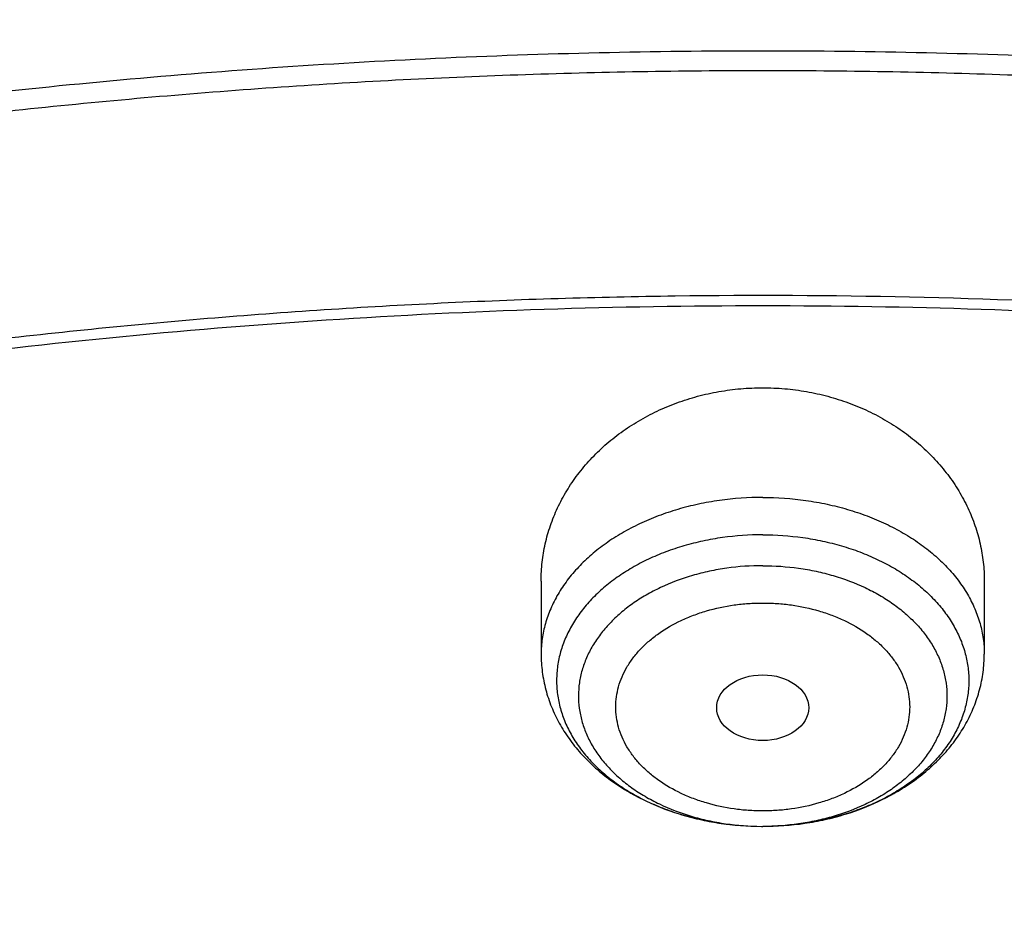
# Model space of a CAD drawing. Units: inches. Extents: x 7.1 to 14.8, y -0.3 to 18.8.
# Drawn here: x 10.7 to 11, y 14.8 to 15.1 of the extents above; entities that cross this region are included whole.
import ezdxf

# ---------------------------------------------------------------- set-up
doc = ezdxf.new("R2010")
doc.units = ezdxf.units.IN
doc.header["$LTSCALE"] = 1.21
doc.header["$MEASUREMENT"] = 0
doc.layers.get('0').update_dxf_attribs({"linetype": 'CONTINUOUS'})

msp = doc.modelspace()

# ---------------------------------------------------------------- linework, layer by layer
at = {"color": 7, "linetype": 'CONTINUOUS'}
for p, q in [((10.85502, 14.92206), (10.85502, 14.89476)), ((11.02037, 14.92206), (11.02037, 14.89476)), ((10.9372, 14.83053), (10.93769, 14.83053))]:
    msp.add_line(p, q, dxfattribs=at)
at = {"color": 9, "linetype": 'CONTINUOUS'}
msp.add_arc((10.93769, 14.92757), 0.09704, 269.7114, 270, dxfattribs=at)
at = {"color": 7, "linetype": 'CONTINUOUS'}
msp.add_ellipse((10.93769, 14.8748), major_axis=(0.01716, 0), ratio=0.714233, dxfattribs=at)
for points, knots in [([(11.88104, 15.49579), (11.818, 15.52153), (11.72103, 15.55595), (11.58855, 15.59346), (11.48657, 15.61767), (11.38286, 15.63772), (11.27775, 15.65356), (11.17157, 15.66513), (11.06465, 15.67241), (10.95732, 15.67537), (10.84994, 15.67399), (10.74283, 15.66829), (10.63634, 15.65829), (10.5308, 15.644), (10.42654, 15.62548), (10.32389, 15.60279), (10.22318, 15.57598), (10.12472, 15.54513), (10.02882, 15.51035), (9.93578, 15.47173), (9.84589, 15.42937), (9.75944, 15.38342), (9.67669, 15.33399), (9.59792, 15.28123), (9.52337, 15.22529), (9.45328, 15.16633), (9.38788, 15.10451), (9.32739, 15.04001), (9.27202, 14.97302), (9.22197, 14.90374), (9.18469, 14.84404), (9.15776, 14.79537), (9.13907, 14.75857), (9.12184, 14.72136), (9.1113, 14.69623), (9.10629, 14.68361)], [0, 0, 0, 0, 0.064485, 0.097271, 0.130361, 0.16371, 0.197271, 0.230995, 0.264832, 0.298731, 0.332639, 0.366505, 0.400276, 0.433903, 0.467335, 0.500524, 0.533427, 0.565999, 0.598202, 0.630001, 0.661363, 0.692264, 0.72268, 0.752597, 0.782005, 0.810901, 0.839288, 0.867177, 0.894584, 0.921534, 0.948059, 0.961176, 0.974201, 0.987141, 1, 1, 1, 1]), ([(12.00293, 15.21514), (11.96292, 15.23147), (11.8815, 15.26225), (11.75645, 15.30245), (11.6281, 15.33685), (11.49697, 15.36533), (11.36359, 15.38777), (11.2285, 15.4041), (11.09223, 15.41424), (10.95534, 15.41816), (10.81838, 15.41584), (10.6819, 15.4073), (10.54645, 15.39256), (10.41258, 15.37169), (10.28082, 15.34476), (10.1517, 15.31187), (10.02575, 15.27315), (9.90347, 15.22875), (9.78534, 15.17883), (9.67185, 15.12357), (9.56344, 15.06319), (9.46056, 14.99791), (9.36362, 14.92796), (9.27302, 14.85359), (9.18914, 14.77508), (9.11233, 14.69272), (9.05422, 14.62078), (9.01168, 14.56163), (8.98189, 14.51671), (8.9541, 14.47108), (8.92836, 14.42478), (8.90469, 14.37786), (8.88311, 14.33036), (8.86367, 14.28234), (8.84639, 14.23385), (8.83128, 14.18494), (8.81837, 14.13566), (8.80768, 14.08607), (8.79923, 14.03624), (8.79302, 13.98621), (8.79039, 13.95274), (8.78945, 13.936)], [0, 0, 0, 0, 0.032824, 0.066087, 0.099737, 0.13372, 0.167975, 0.202439, 0.237048, 0.271733, 0.306428, 0.341062, 0.37557, 0.409886, 0.443944, 0.477686, 0.511053, 0.543995, 0.576464, 0.608421, 0.639831, 0.670671, 0.700923, 0.730581, 0.759645, 0.788129, 0.816057, 0.829824, 0.843466, 0.856987, 0.870395, 0.883696, 0.896898, 0.910009, 0.923037, 0.935992, 0.948882, 0.961718, 0.974509, 0.987267, 1, 1, 1, 1]), ([(12.01266, 15.19226), (11.97251, 15.20866), (11.89075, 15.23957), (11.76514, 15.27996), (11.63613, 15.31458), (11.50426, 15.34328), (11.37005, 15.36594), (11.23407, 15.38248), (11.09686, 15.39281), (10.95901, 15.39691), (10.82107, 15.39474), (10.6836, 15.38633), (10.54718, 15.37171), (10.41237, 15.35093), (10.27971, 15.32409), (10.14976, 15.29128), (10.02304, 15.25265), (9.90009, 15.20836), (9.78139, 15.15858), (9.66744, 15.10351), (9.55872, 15.04339), (9.45565, 14.97846), (9.35868, 14.90897), (9.28285, 14.84717), (9.22568, 14.79571), (9.18479, 14.75637), (9.14572, 14.71613), (9.09636, 14.66163), (9.03927, 14.59145), (8.98811, 14.51801), (8.95131, 14.45798), (8.92589, 14.41258), (8.90255, 14.36663), (8.88131, 14.32017), (8.86218, 14.27325), (8.8452, 14.22592), (8.83038, 14.17822), (8.81772, 14.13021), (8.80726, 14.08194), (8.79899, 14.03345), (8.79293, 13.98481), (8.79036, 13.95227), (8.78945, 13.936)], [0, 0, 0, 0, 0.03299, 0.066451, 0.100326, 0.134555, 0.169075, 0.203819, 0.238717, 0.273698, 0.308691, 0.343622, 0.378421, 0.413017, 0.447344, 0.481335, 0.51493, 0.548071, 0.580707, 0.612792, 0.644288, 0.675164, 0.705398, 0.734977, 0.749522, 0.763903, 0.778122, 0.79218, 0.819825, 0.846874, 0.860191, 0.873376, 0.886438, 0.899385, 0.912225, 0.924968, 0.937625, 0.950205, 0.962721, 0.975184, 0.987606, 1, 1, 1, 1]), ([(9.3177, 14.46299), (9.3385, 14.48812), (9.38248, 14.53742), (9.45427, 14.60736), (9.53233, 14.67384), (9.61632, 14.73658), (9.70589, 14.79532), (9.80066, 14.84981), (9.90022, 14.89983), (10.00417, 14.94516), (10.11205, 14.98562), (10.22342, 15.02103), (10.33781, 15.05125), (10.45472, 15.07615), (10.57368, 15.09563), (10.69417, 15.1096), (10.81568, 15.118), (10.93772, 15.12081), (11.05975, 15.118), (11.18127, 15.10959), (11.30176, 15.09562), (11.42071, 15.07614), (11.53763, 15.05124), (11.65201, 15.02102), (11.76338, 14.9856), (11.87126, 14.94514), (11.9752, 14.89981), (12.07477, 14.84979), (12.16954, 14.7953), (12.2591, 14.73655), (12.34309, 14.67381), (12.42115, 14.60733), (12.49294, 14.53739), (12.53691, 14.48809), (12.55771, 14.46295)], [0, 0, 0, 0, 0.02715, 0.054931, 0.083355, 0.112424, 0.142128, 0.172448, 0.203356, 0.234816, 0.266783, 0.299209, 0.332038, 0.365209, 0.398659, 0.432321, 0.466126, 0.500002, 0.533878, 0.567682, 0.601344, 0.634794, 0.667965, 0.700794, 0.733219, 0.765187, 0.796646, 0.827554, 0.857874, 0.887577, 0.916646, 0.94507, 0.97285, 1, 1, 1, 1]), ([(12.7999, 13.79561), (12.7999, 13.81716), (12.7984, 13.86032), (12.79165, 13.92488), (12.78044, 13.98912), (12.76477, 14.05289), (12.74469, 14.11603), (12.72026, 14.17839), (12.69153, 14.23982), (12.65857, 14.30017), (12.62147, 14.3593), (12.58031, 14.41706), (12.5352, 14.47331), (12.48624, 14.52793), (12.43356, 14.58078), (12.37728, 14.63173), (12.31753, 14.68066), (12.25447, 14.72746), (12.18824, 14.77201), (12.119, 14.81421), (12.04693, 14.85395), (11.97218, 14.89115), (11.89495, 14.92571), (11.81542, 14.95754), (11.73378, 14.98658), (11.65022, 15.01276), (11.56495, 15.036), (11.47817, 15.05626), (11.39009, 15.07348), (11.30092, 15.08763), (11.21088, 15.09867), (11.12018, 15.10658), (11.02905, 15.11133), (10.93769, 15.11291), (10.84634, 15.11133), (10.7552, 15.10658), (10.6645, 15.09867), (10.57446, 15.08763), (10.4853, 15.07348), (10.39722, 15.05626), (10.31044, 15.036), (10.22517, 15.01276), (10.14161, 14.98658), (10.05997, 14.95754), (9.98043, 14.92571), (9.9032, 14.89115), (9.82846, 14.85395), (9.75638, 14.81421), (9.68714, 14.77201), (9.62092, 14.72746), (9.55785, 14.68066), (9.49811, 14.63173), (9.44183, 14.58078), (9.38914, 14.52793), (9.34019, 14.47331), (9.29507, 14.41706), (9.25392, 14.3593), (9.21681, 14.30017), (9.18386, 14.23982), (9.15512, 14.17839), (9.13069, 14.11603), (9.11062, 14.05289), (9.09495, 13.98912), (9.08373, 13.92488), (9.07699, 13.86032), (9.07549, 13.81716), (9.07549, 13.79561)], [0, 0, 0, 0, 0.012853, 0.025737, 0.038683, 0.051719, 0.064873, 0.078172, 0.091638, 0.105295, 0.119159, 0.133247, 0.147573, 0.162146, 0.176973, 0.19206, 0.207407, 0.223015, 0.238881, 0.254998, 0.27136, 0.287958, 0.304779, 0.321812, 0.339041, 0.35645, 0.374024, 0.391743, 0.409589, 0.427541, 0.44558, 0.463684, 0.481831, 0.5, 0.518169, 0.536316, 0.55442, 0.572459, 0.590411, 0.608257, 0.625976, 0.64355, 0.660959, 0.678188, 0.695221, 0.712042, 0.72864, 0.745002, 0.761119, 0.776985, 0.792593, 0.80794, 0.823027, 0.837854, 0.852427, 0.866753, 0.880841, 0.894705, 0.908362, 0.921828, 0.935127, 0.948281, 0.961317, 0.974263, 0.987147, 1, 1, 1, 1]), ([(10.84007, 12.52972), (10.78196, 12.53199), (10.69502, 12.53843), (10.58007, 12.55313), (10.49486, 12.56713), (10.41073, 12.58409), (10.32789, 12.60397), (10.24654, 12.62672), (10.16688, 12.65229), (10.08911, 12.68061), (10.0134, 12.71161), (9.93996, 12.74523), (9.86895, 12.78137), (9.80056, 12.81996), (9.73494, 12.86089), (9.67226, 12.90406), (9.61267, 12.94938), (9.55633, 12.99673), (9.50335, 13.046), (9.45389, 13.09706), (9.40805, 13.1498), (9.36595, 13.20408), (9.3277, 13.25978), (9.29339, 13.31675), (9.2631, 13.37486), (9.23692, 13.43397), (9.2149, 13.49393), (9.19711, 13.55459), (9.18358, 13.61581), (9.17436, 13.67743), (9.16946, 13.7393), (9.16891, 13.80127), (9.17269, 13.86318), (9.1808, 13.92487), (9.19323, 13.98621), (9.20993, 14.04703), (9.23087, 14.10718), (9.25599, 14.16652), (9.28523, 14.2249), (9.31852, 14.28218), (9.35577, 14.33822), (9.39689, 14.39288), (9.44177, 14.44602), (9.49032, 14.49753), (9.5424, 14.54727), (9.5979, 14.59512), (9.65667, 14.64097), (9.71857, 14.68471), (9.78344, 14.72622), (9.85114, 14.76542), (9.9215, 14.8022), (9.99433, 14.83647), (10.06947, 14.86815), (10.14674, 14.89717), (10.22593, 14.92345), (10.30686, 14.94693), (10.38934, 14.96755), (10.47315, 14.98527), (10.5581, 15.00003), (10.64398, 15.0118), (10.73058, 15.02056), (10.81768, 15.02628), (10.93419, 15.02984), (11.02171, 15.02792), (11.07992, 15.0246)], [0, 0, 0, 0, 0.036187, 0.054191, 0.072106, 0.08991, 0.107583, 0.125106, 0.142461, 0.159632, 0.176601, 0.193355, 0.209881, 0.226168, 0.242206, 0.25799, 0.273513, 0.288774, 0.303772, 0.31851, 0.332994, 0.347231, 0.361233, 0.375014, 0.388591, 0.401984, 0.415216, 0.42831, 0.441295, 0.454198, 0.467051, 0.479885, 0.49273, 0.505617, 0.518579, 0.531642, 0.544836, 0.558185, 0.571713, 0.58544, 0.599384, 0.61356, 0.627979, 0.642652, 0.657583, 0.672776, 0.688232, 0.703949, 0.719923, 0.736146, 0.752612, 0.769309, 0.786224, 0.803344, 0.820653, 0.838135, 0.855772, 0.873544, 0.891432, 0.909415, 0.927473, 0.945582, 0.963723, 1, 1, 1, 1]), ([(9.18586, 13.89193), (9.18823, 13.91104), (9.19425, 13.94924), (9.20699, 14.00603), (9.22345, 14.06236), (9.24359, 14.11809), (9.26737, 14.1731), (9.29473, 14.22728), (9.32563, 14.28052), (9.35998, 14.33269), (9.39773, 14.38368), (9.43878, 14.4334), (9.48306, 14.48172), (9.54678, 14.54466), (9.61613, 14.60384), (9.69038, 14.65904), (9.7492, 14.69891), (9.81059, 14.73681), (9.87439, 14.77266), (9.94048, 14.80639), (10.00871, 14.83792), (10.07894, 14.86718), (10.15102, 14.89412), (10.22479, 14.91867), (10.30009, 14.94078), (10.37676, 14.9604), (10.45463, 14.97749), (10.53355, 14.99202), (10.64012, 15.00795), (10.74784, 15.01858), (10.85616, 15.02391), (10.93769, 15.02525), (11.01922, 15.02391), (11.12754, 15.01858), (11.23526, 15.00795), (11.34184, 14.99202), (11.42075, 14.97749), (11.49863, 14.9604), (11.5753, 14.94078), (11.6506, 14.91867), (11.72437, 14.89412), (11.79644, 14.86718), (11.86667, 14.83792), (11.93491, 14.80639), (12.00099, 14.77266), (12.0648, 14.73681), (12.12618, 14.69891), (12.18501, 14.65904), (12.25925, 14.60384), (12.32861, 14.54466), (12.39232, 14.48172), (12.4366, 14.4334), (12.47766, 14.38368), (12.5154, 14.33269), (12.54976, 14.28052), (12.58065, 14.22728), (12.60802, 14.1731), (12.63179, 14.11809), (12.65193, 14.06236), (12.66839, 14.00603), (12.68114, 13.94924), (12.68715, 13.91104), (12.68952, 13.89193)], [0, 0, 0, 0, 0.012756, 0.025591, 0.03853, 0.051597, 0.064815, 0.078203, 0.09178, 0.105561, 0.119559, 0.133784, 0.148246, 0.16295, 0.193089, 0.208531, 0.224218, 0.240143, 0.2563, 0.272681, 0.289277, 0.306075, 0.323065, 0.340231, 0.35756, 0.375035, 0.392641, 0.41036, 0.428173, 0.464007, 0.481994, 0.5, 0.518006, 0.535993, 0.571827, 0.58964, 0.607359, 0.624965, 0.64244, 0.659769, 0.676935, 0.693925, 0.710723, 0.727319, 0.7437, 0.759857, 0.775782, 0.791469, 0.806911, 0.83705, 0.851754, 0.866216, 0.880441, 0.894439, 0.90822, 0.921797, 0.935185, 0.948403, 0.96147, 0.974409, 0.987244, 1, 1, 1, 1]), ([(10.85502, 14.92206), (10.85502, 14.92439), (10.85528, 14.92905), (10.85644, 14.93599), (10.85837, 14.94279), (10.86106, 14.94941), (10.86448, 14.95578), (10.86859, 14.96184), (10.87338, 14.96753), (10.87879, 14.9728), (10.88479, 14.9776), (10.89131, 14.98186), (10.89829, 14.98556), (10.90568, 14.98864), (10.91339, 14.99108), (10.92135, 14.99284), (10.92948, 14.9939), (10.93495, 14.99414), (10.93769, 14.99414)], [0, 0, 0, 0, 0.057413, 0.115024, 0.173023, 0.231581, 0.29085, 0.350952, 0.411979, 0.473986, 0.536991, 0.600975, 0.66588, 0.731614, 0.798055, 0.865049, 0.932429, 1, 1, 1, 1]), ([(10.93769, 14.99414), (10.94043, 14.99414), (10.94591, 14.9939), (10.95404, 14.99284), (10.962, 14.99108), (10.96971, 14.98864), (10.97709, 14.98556), (10.98408, 14.98186), (10.9906, 14.9776), (10.99659, 14.9728), (11.002, 14.96753), (11.00679, 14.96184), (11.01091, 14.95578), (11.01432, 14.94941), (11.01701, 14.94279), (11.01894, 14.93599), (11.02011, 14.92905), (11.02037, 14.92439), (11.02037, 14.92206)], [0, 0, 0, 0, 0.067571, 0.134951, 0.201945, 0.268386, 0.33412, 0.399025, 0.463009, 0.526014, 0.588021, 0.649048, 0.70915, 0.768419, 0.826977, 0.884976, 0.942587, 1, 1, 1, 1]), ([(10.93769, 14.9393), (10.93269, 14.9393), (10.9252, 14.93879), (10.91543, 14.93706), (10.90833, 14.93528), (10.90152, 14.93301), (10.89505, 14.93029), (10.88899, 14.92712), (10.88339, 14.92356), (10.87831, 14.91962), (10.8738, 14.91535), (10.86989, 14.91078), (10.86664, 14.90596), (10.86406, 14.90093), (10.86219, 14.89574), (10.86105, 14.89045), (10.86066, 14.88509), (10.86101, 14.87974), (10.8621, 14.87444), (10.86392, 14.86924), (10.86645, 14.8642), (10.86966, 14.85936), (10.87353, 14.85478), (10.878, 14.85048), (10.88305, 14.84652), (10.88861, 14.84293), (10.89465, 14.83974), (10.90109, 14.83699), (10.90788, 14.83469), (10.91496, 14.83287), (10.92472, 14.83111), (10.9322, 14.83056), (10.9372, 14.83053)], [0, 0, 0, 0, 0.072457, 0.108277, 0.143593, 0.178257, 0.212138, 0.245127, 0.27714, 0.308127, 0.338072, 0.367002, 0.394984, 0.422132, 0.448606, 0.474601, 0.500346, 0.526083, 0.552055, 0.578491, 0.60559, 0.633514, 0.662379, 0.692258, 0.723177, 0.755125, 0.788052, 0.821878, 0.856495, 0.891773, 0.927565, 1, 1, 1, 1]), ([(10.85502, 14.89476), (10.85502, 14.89253), (10.85531, 14.88807), (10.85661, 14.88148), (10.85875, 14.87508), (10.86168, 14.86895), (10.86534, 14.86316), (10.86968, 14.85776), (10.87463, 14.85278), (10.88013, 14.84825), (10.88614, 14.8442), (10.89479, 14.83942), (10.90416, 14.83571), (10.91399, 14.83308), (10.92417, 14.83115), (10.93199, 14.83056), (10.9372, 14.83053)], [0, 0, 0, 0, 0.05788, 0.11588, 0.174124, 0.232752, 0.291914, 0.351764, 0.412444, 0.47407, 0.53672, 0.600425, 0.730754, 0.797287, 0.86449, 1, 1, 1, 1]), ([(10.93769, 14.83053), (10.94293, 14.83053), (10.95078, 14.8311), (10.96102, 14.83299), (10.97089, 14.83559), (10.98032, 14.83929), (10.98903, 14.84406), (10.99507, 14.84812), (11.00061, 14.85265), (11.0056, 14.85764), (11.00997, 14.86305), (11.01365, 14.86886), (11.0166, 14.87501), (11.01876, 14.88143), (11.02007, 14.88804), (11.02037, 14.89252), (11.02037, 14.89476)], [0, 0, 0, 0, 0.135492, 0.202702, 0.26925, 0.399616, 0.463339, 0.526002, 0.587636, 0.648317, 0.708163, 0.767316, 0.82593, 0.884157, 0.942139, 1, 1, 1, 1])]:
    msp.add_open_spline(points, degree=3, knots=knots, dxfattribs=at)
at = {"color": 9, "linetype": 'CONTINUOUS'}
for points, knots in [([(11.89019, 15.47228), (11.8274, 15.49792), (11.73079, 15.53226), (11.59879, 15.56979), (11.49709, 15.59411), (11.39362, 15.61433), (11.28871, 15.63041), (11.18268, 15.64228), (11.07588, 15.64991), (10.96864, 15.65328), (10.8613, 15.65238), (10.7542, 15.6472), (10.64769, 15.63777), (10.54209, 15.62411), (10.43775, 15.60627), (10.33499, 15.58431), (10.23415, 15.55829), (10.13553, 15.52829), (10.03945, 15.49441), (9.94622, 15.45677), (9.85614, 15.41546), (9.76948, 15.37064), (9.68652, 15.32243), (9.60753, 15.27099), (9.53275, 15.21648), (9.46243, 15.15907), (9.39678, 15.09895), (9.33602, 15.0363), (9.28034, 14.97131), (9.22992, 14.9042), (9.18492, 14.83518), (9.15193, 14.77599), (9.12843, 14.72794), (9.11765, 14.7037), (9.1125, 14.69153)], [0, 0, 0, 0, 0.064569, 0.097432, 0.130617, 0.164077, 0.197764, 0.231626, 0.265612, 0.299666, 0.333737, 0.367769, 0.401708, 0.435503, 0.4691, 0.502449, 0.535503, 0.568216, 0.600545, 0.63245, 0.663896, 0.694852, 0.725292, 0.755196, 0.784547, 0.813339, 0.841568, 0.869241, 0.89637, 0.922977, 0.949091, 0.974749, 0.987423, 1, 1, 1, 1]), ([(9.33323, 14.90247), (9.34968, 14.92065), (9.38383, 14.95643), (9.43815, 15.00789), (9.49588, 15.05745), (9.57784, 15.12136), (9.6655, 15.18047), (9.75803, 15.23462), (9.83065, 15.27314), (9.90577, 15.30917), (9.98323, 15.34263), (10.06285, 15.37344), (10.14446, 15.40154), (10.22787, 15.42686), (10.31288, 15.44934), (10.39931, 15.46893), (10.48696, 15.48559), (10.57564, 15.49928), (10.66513, 15.50997), (10.75524, 15.51763), (10.84577, 15.52225), (10.9365, 15.52382), (11.02724, 15.52233), (11.11777, 15.51779), (11.20789, 15.51021), (11.29741, 15.4996), (11.3861, 15.48599), (11.47378, 15.46941), (11.56025, 15.44989), (11.6453, 15.42749), (11.75599, 15.394), (11.8372, 15.36448), (11.89019, 15.34284)], [0, 0, 0, 0, 0.0268, 0.054056, 0.081771, 0.109949, 0.167657, 0.197184, 0.227138, 0.2575, 0.288251, 0.319367, 0.350823, 0.382591, 0.414642, 0.446944, 0.479464, 0.512168, 0.54502, 0.577985, 0.611025, 0.644103, 0.677181, 0.710222, 0.743189, 0.776045, 0.808753, 0.841279, 0.873587, 0.905645, 0.937421, 1, 1, 1, 1]), ([(9.18399, 14.51406), (9.2007, 14.53452), (9.23557, 14.57487), (9.29152, 14.63299), (9.35143, 14.6891), (9.43711, 14.76164), (9.52951, 14.82893), (9.62766, 14.89076), (9.70503, 14.93488), (9.78536, 14.97626), (9.86847, 15.01481), (9.95414, 15.05042), (10.04218, 15.08302), (10.13237, 15.11253), (10.2245, 15.13888), (10.31834, 15.16199), (10.41368, 15.18183), (10.51027, 15.19834), (10.60789, 15.21147), (10.70631, 15.22121), (10.80528, 15.22752), (10.90457, 15.23039), (11.00394, 15.22982), (11.10314, 15.2258), (11.20196, 15.21834), (11.30013, 15.20747), (11.39744, 15.19321), (11.49364, 15.17559), (11.5885, 15.15465), (11.6818, 15.13045), (11.80315, 15.0941), (11.89215, 15.06187), (11.95019, 15.03817)], [0, 0, 0, 0, 0.026499, 0.053461, 0.080894, 0.108803, 0.166035, 0.19536, 0.225137, 0.25535, 0.285981, 0.317005, 0.348398, 0.380132, 0.412176, 0.444498, 0.477062, 0.509834, 0.542777, 0.575851, 0.609018, 0.642238, 0.675472, 0.708679, 0.74182, 0.774854, 0.807744, 0.840451, 0.872938, 0.905171, 0.937115, 1, 1, 1, 1]), ([(10.93769, 14.95322), (10.9323, 14.95322), (10.92423, 14.95267), (10.91371, 14.95081), (10.90607, 14.94888), (10.89874, 14.94643), (10.89178, 14.94349), (10.88525, 14.94008), (10.87923, 14.93623), (10.87377, 14.93198), (10.86892, 14.92738), (10.86539, 14.92323), (10.86294, 14.91979), (10.86076, 14.91631), (10.85848, 14.91183), (10.85681, 14.90714), (10.85588, 14.90335), (10.85522, 14.89956), (10.85502, 14.89668), (10.85502, 14.89476)], [0, 0, 0, 0, 0.144856, 0.216464, 0.287062, 0.35635, 0.424067, 0.489993, 0.553965, 0.615879, 0.675707, 0.733501, 0.761688, 0.789426, 0.843664, 0.896559, 0.922639, 0.948539, 1, 1, 1, 1]), ([(10.93769, 14.95322), (10.94308, 14.95322), (10.95115, 14.95267), (10.96168, 14.95081), (10.96931, 14.94888), (10.97665, 14.94643), (10.98361, 14.94349), (10.99013, 14.94008), (10.99615, 14.93623), (11.00162, 14.93198), (11.00647, 14.92738), (11.00999, 14.92323), (11.01245, 14.91979), (11.01463, 14.91631), (11.01691, 14.91183), (11.01857, 14.90714), (11.01951, 14.90335), (11.02017, 14.89956), (11.02037, 14.89668), (11.02037, 14.89476)], [0, 0, 0, 0, 0.144856, 0.216464, 0.287062, 0.35635, 0.424067, 0.489993, 0.553965, 0.615879, 0.675707, 0.733501, 0.761688, 0.789426, 0.843664, 0.896559, 0.922639, 0.948539, 1, 1, 1, 1]), ([(10.93769, 14.9393), (10.94271, 14.9393), (10.95021, 14.93879), (10.96, 14.93706), (10.96711, 14.93526), (10.97393, 14.93299), (10.98041, 14.93025), (10.98647, 14.92708), (10.99208, 14.9235), (10.99716, 14.91955), (11.00167, 14.91526), (11.00557, 14.91068), (11.00882, 14.90584), (11.01138, 14.9008), (11.01323, 14.89559), (11.01435, 14.89028), (11.01473, 14.88492), (11.01435, 14.87955), (11.01323, 14.87424), (11.01138, 14.86904), (11.00882, 14.864), (11.00557, 14.85916), (11.00167, 14.85458), (10.99716, 14.85029), (10.99208, 14.84634), (10.98647, 14.84276), (10.98041, 14.83959), (10.97393, 14.83685), (10.96711, 14.83457), (10.96, 14.83278), (10.95021, 14.83105), (10.94271, 14.83053), (10.93769, 14.83053)], [0, 0, 0, 0, 0.072432, 0.108238, 0.143539, 0.178185, 0.212045, 0.24501, 0.276997, 0.307956, 0.337872, 0.366771, 0.394722, 0.421843, 0.448292, 0.474268, 0.5, 0.525732, 0.551708, 0.578157, 0.605278, 0.63323, 0.662128, 0.692044, 0.723003, 0.75499, 0.787955, 0.821815, 0.856461, 0.891762, 0.927568, 1, 1, 1, 1]), ([(10.93769, 14.92777), (10.93322, 14.92777), (10.92652, 14.92731), (10.91779, 14.92577), (10.90943, 14.92367), (10.90148, 14.9207), (10.89416, 14.91689), (10.88916, 14.9137), (10.88462, 14.91018), (10.88058, 14.90637), (10.87709, 14.90228), (10.87418, 14.89797), (10.87187, 14.89348), (10.8702, 14.88884), (10.86918, 14.88411), (10.86882, 14.87933), (10.86913, 14.87454), (10.87011, 14.8698), (10.87173, 14.86516), (10.87399, 14.86065), (10.87686, 14.85633), (10.88031, 14.85223), (10.88431, 14.84839), (10.88881, 14.84485), (10.89379, 14.84164), (10.90106, 14.83779), (10.90898, 14.83478), (10.91732, 14.83264), (10.92604, 14.83105), (10.93273, 14.83056), (10.9372, 14.83053)], [0, 0, 0, 0, 0.072468, 0.108293, 0.143615, 0.212119, 0.245114, 0.277133, 0.308127, 0.338079, 0.367015, 0.395003, 0.422158, 0.448637, 0.474638, 0.500387, 0.526127, 0.552101, 0.578538, 0.605638, 0.633562, 0.662426, 0.692303, 0.723221, 0.755167, 0.788094, 0.856484, 0.891763, 0.927557, 1, 1, 1, 1]), ([(10.93769, 14.92777), (10.94217, 14.92777), (10.94889, 14.92731), (10.95764, 14.92576), (10.96602, 14.92365), (10.97398, 14.92067), (10.9813, 14.91684), (10.98631, 14.91364), (10.99085, 14.91011), (10.99489, 14.90628), (10.99838, 14.90218), (11.00128, 14.89786), (11.00357, 14.89335), (11.00523, 14.8887), (11.00623, 14.88395), (11.00656, 14.87915), (11.00623, 14.87436), (11.00523, 14.86961), (11.00357, 14.86496), (11.00128, 14.86045), (10.99838, 14.85613), (10.99489, 14.85203), (10.99085, 14.8482), (10.98631, 14.84466), (10.9813, 14.84146), (10.97398, 14.83763), (10.96602, 14.83466), (10.95764, 14.83254), (10.94889, 14.831), (10.94217, 14.83053), (10.93769, 14.83053)], [0, 0, 0, 0, 0.07244, 0.108249, 0.143554, 0.212015, 0.244983, 0.276974, 0.307936, 0.337855, 0.366757, 0.394711, 0.421834, 0.448286, 0.474265, 0.5, 0.525735, 0.551714, 0.578166, 0.605289, 0.633243, 0.662145, 0.692064, 0.723026, 0.755017, 0.787985, 0.856446, 0.891751, 0.92756, 1, 1, 1, 1]), ([(10.93769, 14.8363), (10.9359, 14.83629), (10.93232, 14.83641), (10.92527, 14.83715), (10.9184, 14.83862), (10.91186, 14.84081), (10.90579, 14.84337), (10.9002, 14.84657), (10.89529, 14.85039), (10.89208, 14.85344), (10.8893, 14.85671), (10.88698, 14.86016), (10.88515, 14.86376), (10.88383, 14.86746), (10.88303, 14.87125), (10.88277, 14.87508), (10.88303, 14.8789), (10.88383, 14.88269), (10.88515, 14.8864), (10.88698, 14.88999), (10.8893, 14.89344), (10.89208, 14.89671), (10.89529, 14.89977), (10.9002, 14.90358), (10.90579, 14.90678), (10.91186, 14.90935), (10.9184, 14.91153), (10.92527, 14.913), (10.93232, 14.91374), (10.9359, 14.91386), (10.93769, 14.91385)], [0, 0, 0, 0, 0.036329, 0.072487, 0.143544, 0.178192, 0.21206, 0.276966, 0.307929, 0.33785, 0.366752, 0.394706, 0.421831, 0.448285, 0.474264, 0.5, 0.525736, 0.551716, 0.578169, 0.605294, 0.633249, 0.662151, 0.692071, 0.723034, 0.787941, 0.821808, 0.856456, 0.927513, 0.963671, 1, 1, 1, 1]), ([(10.93769, 14.91385), (10.93949, 14.91386), (10.94306, 14.91374), (10.95011, 14.913), (10.95699, 14.91153), (10.96353, 14.90935), (10.9696, 14.90678), (10.97518, 14.90358), (10.98009, 14.89977), (10.98331, 14.89671), (10.98609, 14.89344), (10.9884, 14.88999), (10.99023, 14.8864), (10.99155, 14.88269), (10.99235, 14.8789), (10.99262, 14.87508), (10.99235, 14.87125), (10.99155, 14.86746), (10.99023, 14.86376), (10.9884, 14.86016), (10.98609, 14.85671), (10.98331, 14.85344), (10.98009, 14.85039), (10.97518, 14.84657), (10.9696, 14.84337), (10.96353, 14.84081), (10.95699, 14.83862), (10.95011, 14.83715), (10.94306, 14.83641), (10.93949, 14.83629), (10.93769, 14.8363)], [0, 0, 0, 0, 0.036329, 0.072487, 0.143544, 0.178192, 0.21206, 0.276966, 0.307929, 0.33785, 0.366752, 0.394706, 0.421831, 0.448285, 0.474264, 0.5, 0.525736, 0.551716, 0.578169, 0.605294, 0.633249, 0.662151, 0.692071, 0.723034, 0.787941, 0.821808, 0.856456, 0.927513, 0.963671, 1, 1, 1, 1])]:
    msp.add_open_spline(points, degree=3, knots=knots, dxfattribs=at)

doc.saveas('drawing.dxf')
